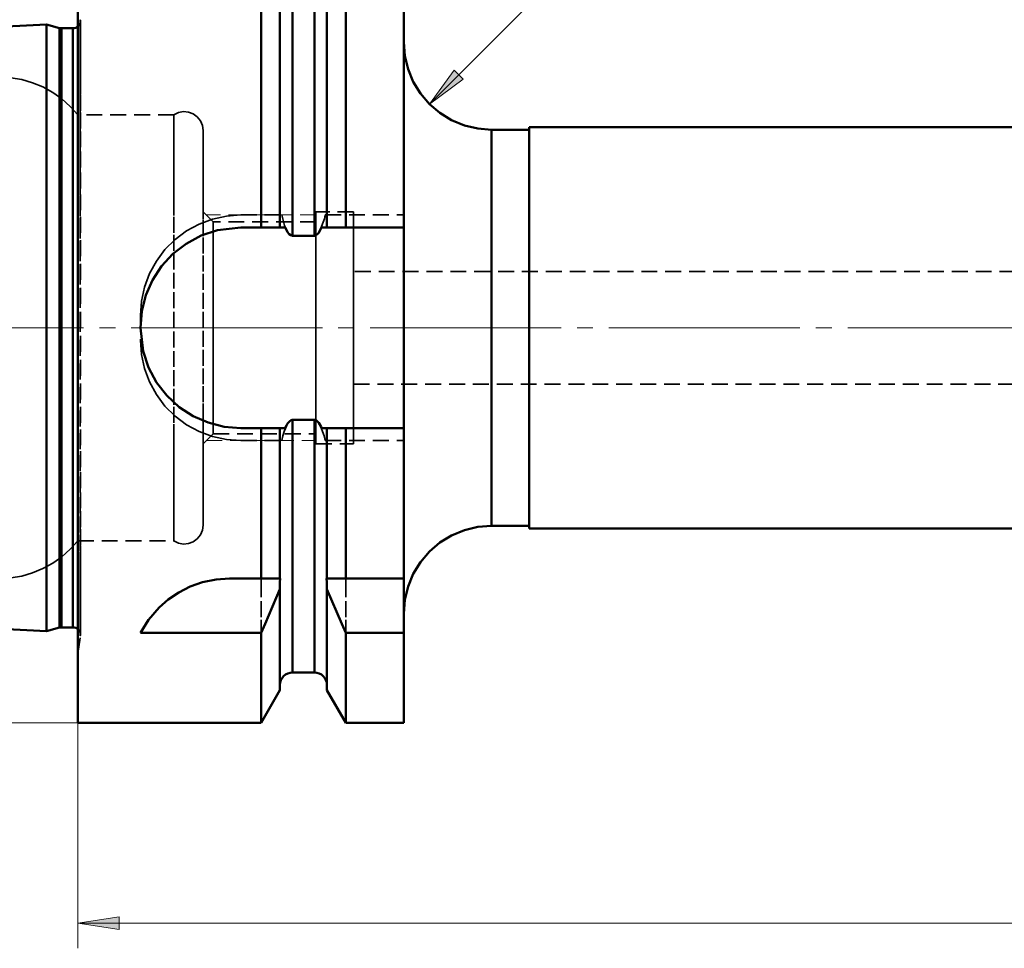
# Model space of a CAD drawing. Units: inches. Extents: x 5 to 292, y -203 to -7.
# Drawn here: x 67 to 145, y -131 to -57 of the extents above; entities that cross this region are included whole.
import ezdxf

# ---------------------------------------------------------------- set-up
doc = ezdxf.new("R2010")
doc.units = ezdxf.units.IN
doc.header["$MEASUREMENT"] = 0
for name, pattern in [('AI-Linetype-141', [1.905, 1.27, -0.635]), ('AI-Linetype-142', [1.905, 1.27, -0.635]), ('AI-Linetype-143', [1.905, 1.27, -0.635]), ('AI-Linetype-144', [1.905, 1.27, -0.635]), ('AI-Linetype-145', [1.905, 1.27, -0.635]), ('AI-Linetype-146', [1.905, 1.27, -0.635]), ('AI-Linetype-147', [1.905, 1.27, -0.635]), ('AI-Linetype-148', [1.905, 1.27, -0.635]), ('AI-Linetype-15', [19.05, 15.24, -1.27, 1.27, -1.27]), ('AI-Linetype-150', [1.905, 1.27, -0.635]), ('AI-Linetype-151', [1.905, 1.27, -0.635]), ('AI-Linetype-152', [1.905, 1.27, -0.635]), ('AI-Linetype-153', [1.905, 1.27, -0.635]), ('AI-Linetype-154', [1.905, 1.27, -0.635]), ('AI-Linetype-155', [1.905, 1.27, -0.635]), ('AI-Linetype-156', [1.905, 1.27, -0.635]), ('AI-Linetype-16', [19.05, 15.24, -1.27, 1.27, -1.27]), ('AI-Linetype-163', [1.905, 1.27, -0.635]), ('AI-Linetype-164', [1.905, 1.27, -0.635]), ('AI-Linetype-167', [1.905, 1.27, -0.635]), ('AI-Linetype-168', [1.905, 1.27, -0.635]), ('AI-Linetype-177', [1.905, 1.27, -0.635]), ('AI-Linetype-178', [1.905, 1.27, -0.635]), ('AI-Linetype-179', [1.905, 1.27, -0.635]), ('AI-Linetype-180', [1.905, 1.27, -0.635]), ('AI-Linetype-181', [1.905, 1.27, -0.635]), ('AI-Linetype-182', [1.905, 1.27, -0.635]), ('AI-Linetype-198', [1.905, 1.27, -0.635]), ('AI-Linetype-199', [1.905, 1.27, -0.635]), ('AI-Linetype-213', [1.905, 1.27, -0.635]), ('AI-Linetype-214', [1.905, 1.27, -0.635]), ('AI-Linetype-215', [1.905, 1.27, -0.635]), ('AI-Linetype-216', [1.905, 1.27, -0.635]), ('AI-Linetype-219', [1.905, 1.27, -0.635]), ('AI-Linetype-22', [1.905, 1.27, -0.635]), ('AI-Linetype-220', [1.905, 1.27, -0.635]), ('AI-Linetype-221', [1.905, 1.27, -0.635]), ('AI-Linetype-23', [1.905, 1.27, -0.635]), ('AI-Linetype-24', [1.905, 1.27, -0.635]), ('AI-Linetype-25', [1.905, 1.27, -0.635]), ('AI-Linetype-26', [1.905, 1.27, -0.635]), ('AI-Linetype-27', [1.905, 1.27, -0.635]), ('AI-Linetype-28', [1.905, 1.27, -0.635]), ('AI-Linetype-39', [1.905, 1.27, -0.635]), ('AI-Linetype-44', [1.905, 1.27, -0.635]), ('AI-Linetype-45', [1.905, 1.27, -0.635]), ('AI-Linetype-46', [1.905, 1.27, -0.635]), ('AI-Linetype-47', [1.905, 1.27, -0.635]), ('AI-Linetype-7', [1.905, 1.27, -0.635]), ('AI-Linetype-8', [1.905, 1.27, -0.635]), ('AI-Linetype-80', [1.905, 1.27, -0.635]), ('AI-Linetype-81', [1.905, 1.27, -0.635]), ('AI-Linetype-82', [1.905, 1.27, -0.635]), ('AI-Linetype-83', [1.905, 1.27, -0.635]), ('AI-Linetype-84', [1.905, 1.27, -0.635])]:
    doc.linetypes.add(name, pattern=pattern)
doc.layers.add('Ebene 1', color=7, linetype='Continuous')

msp = doc.modelspace()

# ---------------------------------------------------------------- hatches: boundary and pattern name
at = {"layer": 'Ebene 1', "true_color": 0x000001}
h = msp.add_hatch(color=178, dxfattribs=at)
h.dxf.hatch_style = 2
h.paths.add_polyline_path([(231.421, -109.578), (228.119, -110.086), (228.119, -109.07)])
h.paths.add_polyline_path([(184.421, -109.578), (187.723, -109.07), (187.723, -110.086)])
h.paths.add_polyline_path([(99.471, -63.389), (102.166, -61.413), (101.447, -60.695)])
h.paths.add_polyline_path([(231.421, -128.739), (228.119, -129.247), (228.119, -128.231)])
h.paths.add_polyline_path([(71.421, -128.739), (74.723, -128.231), (74.723, -129.247)])
h.paths.add_polyline_path([(231.421, -21.739), (228.119, -22.247), (228.119, -21.231)])
h.paths.add_polyline_path([(39.421, -21.739), (42.723, -21.231), (42.723, -22.247)])
h.paths.add_polyline_path([(231.421, -33.739), (228.119, -34.247), (228.119, -33.231)])
h.paths.add_polyline_path([(97.421, -33.739), (100.723, -33.231), (100.723, -34.247)])
h.paths.add_polyline_path([(97.421, -33.739), (94.119, -34.247), (94.119, -33.231)])
h.paths.add_polyline_path([(71.421, -33.739), (74.723, -33.231), (74.723, -34.247)])
h.paths.add_polyline_path([(71.421, -33.739), (68.119, -34.247), (68.119, -33.231)])
h.paths.add_polyline_path([(39.421, -33.739), (42.723, -33.231), (42.723, -34.247)])

# ---------------------------------------------------------------- linework, layer by layer
at = {"layer": 'Ebene 1', "color": 178, "lineweight": 50, "true_color": 0x000001}
for points in [[(71.421, -81.239), (71.421, -79.089), (71.421, -76.95), (71.421, -74.83), (71.421, -72.74), (71.421, -70.69), (71.421, -68.689), (71.421, -66.747), (71.421, -64.872), (71.421, -63.074), (71.421, -61.36), (71.421, -59.739), (71.421, -58.218), (71.421, -56.804), (71.421, -55.504), (71.421, -54.325), (71.421, -53.271), (71.421, -52.347), (71.421, -51.558), (71.421, -50.907), (71.421, -50.398), (71.421, -50.032), (71.421, -49.812), (71.421, -49.739)], [(86.044, -73.239), (86.044, -71.179), (86.044, -69.165), (86.044, -67.208), (86.044, -65.316), (86.044, -63.499), (86.044, -61.764), (86.044, -60.12), (86.044, -58.574), (86.044, -57.134), (86.044, -55.807), (86.044, -54.598), (86.044, -53.513), (86.044, -52.557), (86.044, -51.736), (86.044, -51.051), (86.044, -50.508), (86.044, -50.107), (86.044, -49.852), (86.044, -49.743), (86.044, -49.739)], [(92.799, -73.239), (92.799, -71.179), (92.799, -69.165), (92.799, -67.208), (92.799, -65.316), (92.799, -63.499), (92.799, -61.764), (92.799, -60.12), (92.799, -58.574), (92.799, -57.134), (92.799, -55.807), (92.799, -54.598), (92.799, -53.513), (92.799, -52.557), (92.799, -51.736), (92.799, -51.051), (92.799, -50.508), (92.799, -50.107), (92.799, -49.852), (92.799, -49.743), (92.799, -49.739)], [(97.421, -73.239), (97.421, -71.179), (97.421, -69.165), (97.421, -67.208), (97.421, -65.316), (97.421, -63.499), (97.421, -61.764), (97.421, -60.12), (97.421, -58.574), (97.421, -57.134), (97.421, -55.807), (97.421, -54.598), (97.421, -53.513), (97.421, -52.557), (97.421, -51.736), (97.421, -51.051), (97.421, -50.508), (97.421, -50.107), (97.421, -49.852), (97.421, -49.743), (97.421, -49.739)], [(87.546, -73.239), (87.546, -71.243), (87.546, -69.3), (87.546, -67.42), (87.546, -65.614), (87.546, -63.889), (87.546, -62.256), (87.546, -60.724), (87.546, -59.3), (87.546, -57.992), (87.546, -56.806), (87.546, -55.75), (87.546, -54.829), (87.546, -54.047), (87.546, -53.408), (87.546, -52.917), (87.546, -52.574), (87.546, -52.384), (87.546, -52.341)], [(91.296, -73.239), (91.296, -71.243), (91.296, -69.3), (91.296, -67.42), (91.296, -65.614), (91.296, -63.889), (91.296, -62.256), (91.296, -60.724), (91.296, -59.3), (91.296, -57.992), (91.296, -56.806), (91.296, -55.75), (91.296, -54.829), (91.296, -54.047), (91.296, -53.408), (91.296, -52.917), (91.296, -52.574), (91.296, -52.384), (91.296, -52.341)], [(88.546, -73.89), (88.546, -71.944), (88.546, -70.048), (88.546, -68.214), (88.546, -66.452), (88.546, -64.772), (88.546, -63.182), (88.546, -61.692), (88.546, -60.31), (88.546, -59.044), (88.546, -57.9), (88.546, -56.884), (88.546, -56.003), (88.546, -55.262), (88.546, -54.664), (88.546, -54.212), (88.546, -53.91), (88.546, -53.758), (88.546, -53.739)], [(90.296, -73.89), (90.296, -71.944), (90.296, -70.048), (90.296, -68.214), (90.296, -66.452), (90.296, -64.772), (90.296, -63.182), (90.296, -61.692), (90.296, -60.31), (90.296, -59.044), (90.296, -57.9), (90.296, -56.884), (90.296, -56.003), (90.296, -55.262), (90.296, -54.664), (90.296, -54.212), (90.296, -53.91), (90.296, -53.758), (90.296, -53.739)], [(68.921, -57.043), (40.561, -58.464)], [(68.921, -81.239), (68.921, -79.364), (68.921, -77.5), (68.921, -75.659), (68.921, -73.852), (68.921, -72.088), (68.921, -70.38), (68.921, -68.737), (68.921, -67.17), (68.921, -65.687), (68.921, -64.297), (68.921, -63.009), (68.921, -61.831), (68.921, -60.77), (68.921, -59.832), (68.921, -59.023), (68.921, -58.347), (68.921, -57.808), (68.921, -57.411), (68.921, -57.157), (68.921, -57.048), (68.921, -57.043)], [(69.965, -57.323), (68.921, -57.043)], [(69.965, -81.239), (69.965, -79.363), (69.965, -77.498), (69.965, -75.656), (69.965, -73.849), (69.965, -72.087), (69.965, -70.381), (69.965, -68.743), (69.965, -67.182), (69.965, -65.707), (69.965, -64.328), (69.965, -63.053), (69.965, -61.891), (69.965, -60.847), (69.965, -59.93), (69.965, -59.144), (69.965, -58.494), (69.965, -57.984), (69.965, -57.617), (69.965, -57.397), (69.965, -57.323)], [(70.12, -57.344), (70.1, -57.343), (70.081, -57.342), (70.061, -57.341), (70.041, -57.338), (70.022, -57.336), (70.003, -57.332), (69.984, -57.328), (69.965, -57.323)], [(71.421, -57.195), (71.359, -57.242), (71.256, -57.298), (71.143, -57.332), (71.026, -57.344)], [(70.12, -81.239), (70.12, -79.364), (70.12, -77.501), (70.12, -75.661), (70.12, -73.855), (70.12, -72.095), (70.12, -70.391), (70.12, -68.754), (70.12, -67.194), (70.12, -65.72), (70.12, -64.342), (70.12, -63.069), (70.12, -61.907), (70.12, -60.865), (70.12, -59.948), (70.12, -59.163), (70.12, -58.513), (70.12, -58.004), (70.12, -57.638), (70.12, -57.417), (70.12, -57.344)], [(71.026, -57.344), (70.12, -57.344)], [(71.026, -81.239), (71.026, -79.364), (71.026, -77.501), (71.026, -75.661), (71.026, -73.855), (71.026, -72.095), (71.026, -70.391), (71.026, -68.754), (71.026, -67.194), (71.026, -65.72), (71.026, -64.342), (71.026, -63.069), (71.026, -61.907), (71.026, -60.865), (71.026, -59.948), (71.026, -59.163), (71.026, -58.513), (71.026, -58.004), (71.026, -57.638), (71.026, -57.417), (71.026, -57.344)], [(104.421, -65.439), (103.326, -65.353), (102.258, -65.096), (101.243, -64.676), (100.307, -64.102), (99.472, -63.389), (98.758, -62.554), (98.184, -61.617), (97.764, -60.602), (97.507, -59.534), (97.421, -58.439)], [(104.421, -81.239), (104.421, -79.714), (104.421, -78.203), (104.421, -76.721), (104.421, -75.281), (104.421, -73.896), (104.421, -72.581), (104.421, -71.345), (104.421, -70.202), (104.421, -69.163), (104.421, -68.236), (104.421, -67.43), (104.421, -66.754), (104.421, -66.212), (104.421, -65.811), (104.421, -65.554), (104.421, -65.443), (104.421, -65.439)], [(107.421, -65.439), (104.421, -65.439)], [(107.421, -81.239), (107.421, -79.718), (107.421, -78.211), (107.421, -76.731), (107.421, -75.292), (107.421, -73.907), (107.421, -72.589), (107.421, -71.349), (107.421, -70.198), (107.421, -69.147), (107.421, -68.206), (107.421, -67.383), (107.421, -66.685), (107.421, -66.119), (107.421, -65.69), (107.421, -65.402), (107.421, -65.257), (107.421, -65.239)], [(180.596, -65.239), (107.421, -65.239)], [(84.421, -89.239), (83.103, -89.129), (81.822, -88.805), (80.617, -88.276), (79.517, -87.559), (78.532, -86.652), (77.711, -85.595), (77.071, -84.394), (76.64, -83.099), (76.421, -81.239), (76.532, -79.92), (76.856, -78.638), (77.386, -77.432), (78.104, -76.331), (79.01, -75.348), (80.067, -74.528), (81.268, -73.888), (82.563, -73.458), (84.421, -73.239)], [(84.421, -73.239), (86.044, -73.239)], [(86.044, -73.239), (87.276, -73.239), (87.546, -73.239)], [(87.546, -73.239), (87.548, -73.239), (87.631, -73.239), (87.753, -73.239), (87.972, -73.239)], [(87.972, -73.239), (87.983, -73.265), (88.163, -73.61), (88.294, -73.77), (88.409, -73.855), (88.504, -73.887), (88.546, -73.89)], [(90.296, -73.89), (90.371, -73.88), (90.476, -73.83), (90.617, -73.695), (90.87, -73.239)], [(90.87, -73.239), (90.964, -73.239), (91.089, -73.239), (91.249, -73.239), (91.296, -73.239)], [(91.296, -73.239), (91.566, -73.239), (92.799, -73.239)], [(97.421, -73.239), (92.799, -73.239)], [(97.421, -73.239), (97.421, -89.239)], [(88.546, -73.89), (90.296, -73.89)], [(68.921, -105.434), (68.921, -105.43), (68.921, -105.321), (68.921, -105.067), (68.921, -104.67), (68.921, -104.132), (68.921, -103.456), (68.921, -102.646), (68.921, -101.708), (68.921, -100.647), (68.921, -99.469), (68.921, -98.181), (68.921, -96.791), (68.921, -95.308), (68.921, -93.741), (68.921, -92.098), (68.921, -90.39), (68.921, -88.627), (68.921, -86.819), (68.921, -84.977), (68.921, -83.114), (68.921, -81.239)], [(69.965, -105.155), (69.965, -105.081), (69.965, -104.86), (69.965, -104.494), (69.965, -103.984), (69.965, -103.334), (69.965, -102.548), (69.965, -101.631), (69.965, -100.587), (69.965, -99.425), (69.965, -98.15), (69.965, -96.771), (69.965, -95.296), (69.965, -93.735), (69.965, -92.097), (69.965, -90.391), (69.965, -88.629), (69.965, -86.822), (69.965, -84.98), (69.965, -83.116), (69.965, -81.239)], [(70.12, -105.134), (70.12, -105.061), (70.12, -104.84), (70.12, -104.474), (70.12, -103.965), (70.12, -103.316), (70.12, -102.53), (70.12, -101.613), (70.12, -100.571), (70.12, -99.409), (70.12, -98.135), (70.12, -96.758), (70.12, -95.284), (70.12, -93.724), (70.12, -92.087), (70.12, -90.383), (70.12, -88.623), (70.12, -86.817), (70.12, -84.977), (70.12, -83.114), (70.12, -81.239)], [(71.026, -105.134), (71.026, -105.061), (71.026, -104.84), (71.026, -104.474), (71.026, -103.965), (71.026, -103.316), (71.026, -102.53), (71.026, -101.613), (71.026, -100.571), (71.026, -99.409), (71.026, -98.135), (71.026, -96.758), (71.026, -95.284), (71.026, -93.724), (71.026, -92.087), (71.026, -90.383), (71.026, -88.623), (71.026, -86.817), (71.026, -84.977), (71.026, -83.114), (71.026, -81.239)], [(71.421, -112.739), (71.421, -112.666), (71.421, -112.445), (71.421, -112.08), (71.421, -111.571), (71.421, -110.92), (71.421, -110.131), (71.421, -109.207), (71.421, -108.153), (71.421, -106.974), (71.421, -105.674), (71.421, -104.26), (71.421, -102.739), (71.421, -101.118), (71.421, -99.404), (71.421, -97.606), (71.421, -95.731), (71.421, -93.788), (71.421, -91.788), (71.421, -89.738), (71.421, -87.648), (71.421, -85.528), (71.421, -83.389), (71.421, -81.239)], [(104.421, -97.039), (104.421, -97.034), (104.421, -96.924), (104.421, -96.667), (104.421, -96.266), (104.421, -95.724), (104.421, -95.048), (104.421, -94.242), (104.421, -93.315), (104.421, -92.275), (104.421, -91.133), (104.421, -89.898), (104.421, -88.581), (104.421, -87.197), (104.421, -85.757), (104.421, -84.275), (104.421, -82.764), (104.421, -81.239)], [(107.421, -97.239), (107.421, -97.221), (107.421, -97.076), (107.421, -96.788), (107.421, -96.359), (107.421, -95.793), (107.421, -95.095), (107.421, -94.272), (107.421, -93.331), (107.421, -92.28), (107.421, -91.13), (107.421, -89.889), (107.421, -88.571), (107.421, -87.186), (107.421, -85.747), (107.421, -84.267), (107.421, -82.76), (107.421, -81.239)], [(88.546, -88.587), (88.533, -88.588), (88.442, -88.608), (88.33, -88.675), (88.17, -88.857), (88.081, -89.006), (87.972, -89.239)], [(88.546, -108.739), (88.546, -108.72), (88.546, -108.568), (88.546, -108.266), (88.546, -107.814), (88.546, -107.216), (88.546, -106.474), (88.546, -105.593), (88.546, -104.578), (88.546, -103.434), (88.546, -102.168), (88.546, -100.786), (88.546, -99.296), (88.546, -97.706), (88.546, -96.026), (88.546, -94.264), (88.546, -92.43), (88.546, -90.534), (88.546, -88.587)], [(90.296, -88.587), (88.546, -88.587)], [(90.296, -108.739), (90.296, -108.72), (90.296, -108.568), (90.296, -108.266), (90.296, -107.814), (90.296, -107.216), (90.296, -106.474), (90.296, -105.593), (90.296, -104.578), (90.296, -103.434), (90.296, -102.168), (90.296, -100.786), (90.296, -99.296), (90.296, -97.706), (90.296, -96.026), (90.296, -94.264), (90.296, -92.43), (90.296, -90.534), (90.296, -88.587)], [(90.87, -89.239), (90.826, -89.138), (90.645, -88.819), (90.465, -88.641), (90.371, -88.598), (90.296, -88.587)], [(84.421, -89.239), (86.044, -89.239)], [(86.044, -89.239), (87.276, -89.239), (87.546, -89.239)], [(86.044, -101.239), (86.044, -99.899), (86.044, -98.505), (86.044, -97.061), (86.044, -95.571), (86.044, -94.039), (86.044, -92.47), (86.044, -90.869), (86.044, -89.239)], [(87.546, -89.239), (87.548, -89.239), (87.631, -89.239), (87.753, -89.239), (87.972, -89.239)], [(87.546, -101.239), (87.546, -99.942), (87.546, -98.576), (87.546, -97.147), (87.546, -95.659), (87.546, -94.119), (87.546, -92.532), (87.546, -90.903), (87.546, -89.239)], [(90.87, -89.239), (90.964, -89.239), (91.089, -89.239), (91.249, -89.239), (91.296, -89.239)], [(91.296, -89.239), (91.566, -89.239), (92.799, -89.239)], [(91.296, -101.239), (91.296, -99.942), (91.296, -98.576), (91.296, -97.147), (91.296, -95.659), (91.296, -94.119), (91.296, -92.532), (91.296, -90.903), (91.296, -89.239)], [(97.421, -89.239), (92.799, -89.239)], [(92.799, -101.239), (92.799, -99.899), (92.799, -98.505), (92.799, -97.061), (92.799, -95.571), (92.799, -94.039), (92.799, -92.47), (92.799, -90.869), (92.799, -89.239)], [(97.421, -101.239), (97.421, -99.899), (97.421, -98.505), (97.421, -97.061), (97.421, -95.571), (97.421, -94.039), (97.421, -92.47), (97.421, -90.869), (97.421, -89.239)], [(97.421, -104.039), (97.507, -102.944), (97.764, -101.876), (98.184, -100.861), (98.758, -99.924), (99.472, -99.089), (100.307, -98.376), (101.243, -97.802), (102.258, -97.381), (103.326, -97.125), (104.421, -97.039)], [(104.421, -97.039), (107.421, -97.039)], [(107.421, -97.239), (180.596, -97.239)], [(83.533, -101.239), (82.454, -101.312), (81.375, -101.535), (80.392, -101.881), (79.471, -102.347), (78.635, -102.913), (77.901, -103.557), (77.057, -104.542), (76.421, -105.575)], [(83.533, -101.239), (86.044, -101.239)], [(87.546, -101.239), (86.044, -101.239)], [(87.546, -101.543), (87.57, -101.239)], [(91.273, -101.239), (91.296, -101.543)], [(92.799, -101.239), (91.296, -101.239)], [(92.799, -101.239), (97.421, -101.239)], [(97.421, -105.575), (97.421, -101.239)], [(86.044, -105.575), (86.368, -104.844), (87.546, -102.097)], [(87.546, -102.097), (87.546, -101.543)], [(87.546, -110.137), (87.546, -110.109), (87.546, -109.944), (87.546, -109.629), (87.546, -109.167), (87.546, -108.56), (87.546, -107.811), (87.546, -106.924), (87.546, -105.903), (87.546, -104.755), (87.546, -103.483), (87.546, -102.097)], [(91.296, -101.543), (91.296, -102.097)], [(91.296, -110.137), (91.296, -110.109), (91.296, -109.944), (91.296, -109.629), (91.296, -109.167), (91.296, -108.56), (91.296, -107.811), (91.296, -106.924), (91.296, -105.903), (91.296, -104.755), (91.296, -103.483), (91.296, -102.097)], [(91.296, -102.097), (92.475, -104.844), (92.799, -105.575)], [(40.561, -104.014), (68.921, -105.434)], [(68.921, -105.434), (69.965, -105.155)], [(69.965, -105.155), (69.984, -105.15), (70.003, -105.146), (70.022, -105.142), (70.041, -105.139), (70.061, -105.137), (70.081, -105.136), (70.1, -105.134), (70.12, -105.134)], [(70.12, -105.134), (71.026, -105.134)], [(71.026, -105.134), (71.143, -105.146), (71.256, -105.18), (71.359, -105.235), (71.421, -105.283)], [(76.421, -105.575), (86.044, -105.575)], [(86.044, -112.739), (86.044, -112.738), (86.044, -112.646), (86.044, -112.409), (86.044, -112.03), (86.044, -111.507), (86.044, -110.846), (86.044, -110.048), (86.044, -109.118), (86.044, -108.059), (86.044, -106.876), (86.044, -105.575)], [(92.799, -105.575), (97.421, -105.575)], [(92.799, -112.739), (92.799, -112.738), (92.799, -112.646), (92.799, -112.409), (92.799, -112.03), (92.799, -111.507), (92.799, -110.846), (92.799, -110.048), (92.799, -109.118), (92.799, -108.059), (92.799, -106.876), (92.799, -105.575)], [(97.421, -112.739), (97.421, -112.738), (97.421, -112.646), (97.421, -112.409), (97.421, -112.03), (97.421, -111.507), (97.421, -110.846), (97.421, -110.048), (97.421, -109.118), (97.421, -108.059), (97.421, -106.876), (97.421, -105.575)], [(87.546, -109.739), (87.565, -109.544), (87.622, -109.356), (87.715, -109.183), (87.839, -109.032), (87.99, -108.907), (88.164, -108.815), (88.351, -108.758), (88.546, -108.739)], [(88.546, -108.739), (90.296, -108.739)], [(90.296, -108.739), (90.491, -108.758), (90.679, -108.815), (90.852, -108.907), (91.003, -109.032), (91.128, -109.183), (91.22, -109.356), (91.277, -109.544), (91.296, -109.739)], [(86.044, -112.739), (87.546, -110.137)], [(91.296, -110.137), (92.799, -112.739)], [(71.421, -112.739), (86.044, -112.739)], [(92.799, -112.739), (97.421, -112.739)]]:
    msp.add_lwpolyline(points, dxfattribs=at)
at = {"layer": 'Ebene 1', "color": 178, "lineweight": 18, "true_color": 0x000001}
for points in [[(99.471, -63.389), (111.084, -51.776)], [(99.471, -63.389), (102.166, -61.413), (101.447, -60.695), (99.471, -63.389)], [(71.421, -112.739), (21.321, -112.739)], [(71.421, -112.739), (71.421, -130.739)], [(71.421, -128.739), (74.723, -128.231), (74.723, -129.247), (71.421, -128.739)], [(71.421, -128.739), (231.421, -128.739)]]:
    msp.add_lwpolyline(points, dxfattribs=at)
at = {"layer": 'Ebene 1', "color": 178, "linetype": 'AI-Linetype-219', "lineweight": 35, "true_color": 0x000001}
msp.add_lwpolyline([(69.965, -57.323), (69.965, -57.397), (69.965, -57.618), (69.965, -57.984), (69.965, -58.494), (69.965, -59.143), (69.965, -59.93), (69.965, -60.847), (69.965, -61.891), (69.965, -63.053), (69.965, -64.328), (69.965, -65.707), (69.965, -67.182), (69.965, -68.743), (69.965, -70.382), (69.965, -72.087), (69.965, -73.849), (69.965, -75.656), (69.965, -77.498), (69.965, -79.363), (69.965, -81.239), (69.965, -83.115), (69.965, -84.98), (69.965, -86.822), (69.965, -88.629), (69.965, -90.391), (69.965, -92.096), (69.965, -93.735), (69.965, -95.297), (69.965, -96.771), (69.965, -98.15), (69.965, -99.425), (69.965, -100.587), (69.965, -101.631), (69.965, -102.548), (69.965, -103.334), (69.965, -103.984), (69.965, -104.494), (69.965, -104.86), (69.965, -105.081), (69.965, -105.155)], dxfattribs=at)
at = {"layer": 'Ebene 1', "color": 178, "linetype": 'AI-Linetype-153', "lineweight": 35, "true_color": 0x000001}
msp.add_lwpolyline([(71.615, -56.861), (71.58, -56.973), (71.525, -57.077), (71.45, -57.168), (71.421, -57.195)], dxfattribs=at)
at = {"layer": 'Ebene 1', "color": 178, "linetype": 'AI-Linetype-152', "lineweight": 35, "true_color": 0x000001}
msp.add_lwpolyline([(71.615, -56.861), (71.626, -56.744), (71.626, -56.733), (71.626, -56.723), (71.625, -56.712), (71.625, -56.702), (71.624, -56.691), (71.623, -56.681), (71.622, -56.671), (71.62, -56.66)], dxfattribs=at)
at = {"layer": 'Ebene 1', "color": 178, "linetype": 'AI-Linetype-215', "lineweight": 35, "true_color": 0x000001}
msp.add_lwpolyline([(71.62, -81.239), (71.62, -79.334), (71.62, -77.441), (71.62, -75.571), (71.62, -73.734), (71.62, -71.943), (71.62, -70.208), (71.62, -68.539), (71.62, -66.947), (71.62, -65.44), (71.62, -64.028), (71.62, -62.72), (71.62, -61.524), (71.62, -60.446), (71.62, -59.493), (71.62, -58.67), (71.62, -57.984), (71.62, -57.437), (71.62, -57.034), (71.62, -56.776), (71.62, -56.665), (71.62, -56.702), (71.62, -56.886), (71.62, -57.217), (71.62, -57.693), (71.62, -58.31), (71.62, -59.065), (71.62, -59.953), (71.62, -60.969), (71.62, -62.108), (71.62, -63.361), (71.62, -64.722), (71.62, -66.182), (71.62, -67.733), (71.62, -69.365), (71.62, -71.068), (71.62, -72.833), (71.62, -74.648), (71.62, -76.502), (71.62, -78.385), (71.62, -80.286), (71.62, -82.192), (71.62, -84.092), (71.62, -85.976), (71.62, -87.83), (71.62, -89.645), (71.62, -91.41), (71.62, -93.114), (71.62, -94.745), (71.62, -96.296), (71.62, -97.756), (71.62, -99.117), (71.62, -100.371), (71.62, -101.509), (71.62, -102.525), (71.62, -103.413), (71.62, -104.168), (71.62, -104.785), (71.62, -105.261), (71.62, -105.592), (71.62, -105.776), (71.62, -105.818)], dxfattribs=at)
at = {"layer": 'Ebene 1', "color": 178, "linetype": 'AI-Linetype-154', "lineweight": 35, "true_color": 0x000001}
msp.add_lwpolyline([(71.626, -105.734), (71.626, -105.659), (71.626, -105.433), (71.626, -105.057), (71.626, -104.536), (71.626, -103.87), (71.626, -103.065), (71.626, -102.125), (71.626, -101.056), (71.626, -99.866), (71.626, -98.56), (71.626, -97.147), (71.626, -95.637), (71.626, -94.038), (71.626, -92.36), (71.626, -90.613), (71.626, -88.808), (71.626, -86.957), (71.626, -85.071), (71.626, -83.161), (71.626, -81.239), (71.626, -79.317), (71.626, -77.407), (71.626, -75.521), (71.626, -73.669), (71.626, -71.865), (71.626, -70.118), (71.626, -68.44), (71.626, -66.841), (71.626, -65.33), (71.626, -63.918), (71.626, -62.613), (71.626, -61.422), (71.626, -60.353), (71.626, -59.414), (71.626, -58.608), (71.626, -57.943), (71.626, -57.42), (71.626, -57.045), (71.626, -56.819), (71.626, -56.744)], dxfattribs=at)
at = {"layer": 'Ebene 1', "color": 178, "linetype": 'AI-Linetype-220', "lineweight": 35, "true_color": 0x000001}
msp.add_lwpolyline([(70.12, -57.344), (70.12, -57.417), (70.12, -57.638), (70.12, -58.004), (70.12, -58.513), (70.12, -59.163), (70.12, -59.948), (70.12, -60.865), (70.12, -61.907), (70.12, -63.069), (70.12, -64.342), (70.12, -65.72), (70.12, -67.194), (70.12, -68.754), (70.12, -70.391), (70.12, -72.095), (70.12, -73.855), (70.12, -75.661), (70.12, -77.501), (70.12, -79.364), (70.12, -81.239), (70.12, -83.114), (70.12, -84.977), (70.12, -86.817), (70.12, -88.623), (70.12, -90.383), (70.12, -92.087), (70.12, -93.724), (70.12, -95.285), (70.12, -96.758), (70.12, -98.136), (70.12, -99.409), (70.12, -100.571), (70.12, -101.613), (70.12, -102.53), (70.12, -103.315), (70.12, -103.965), (70.12, -104.474), (70.12, -104.84), (70.12, -105.061), (70.12, -105.134)], dxfattribs=at)
at = {"layer": 'Ebene 1', "color": 178, "linetype": 'AI-Linetype-216', "lineweight": 35, "true_color": 0x000001}
msp.add_lwpolyline([(71.026, -57.344), (71.026, -57.417), (71.026, -57.638), (71.026, -58.004), (71.026, -58.513), (71.026, -59.163), (71.026, -59.948), (71.026, -60.865), (71.026, -61.907), (71.026, -63.069), (71.026, -64.342), (71.026, -65.72), (71.026, -67.194), (71.026, -68.754), (71.026, -70.391), (71.026, -72.095), (71.026, -73.855), (71.026, -75.661), (71.026, -77.501), (71.026, -79.364), (71.026, -81.239), (71.026, -83.114), (71.026, -84.977), (71.026, -86.817), (71.026, -88.623), (71.026, -90.383), (71.026, -92.087), (71.026, -93.724), (71.026, -95.285), (71.026, -96.758), (71.026, -98.136), (71.026, -99.409), (71.026, -100.571), (71.026, -101.613), (71.026, -102.53), (71.026, -103.315), (71.026, -103.965), (71.026, -104.474), (71.026, -104.84), (71.026, -105.061), (71.026, -105.134)], dxfattribs=at)
at = {"layer": 'Ebene 1', "color": 178, "linetype": 'AI-Linetype-156', "lineweight": 35, "true_color": 0x000001}
msp.add_lwpolyline([(71.421, -64.239), (70.824, -63.573), (70.155, -62.977), (69.424, -62.46), (68.64, -62.028), (67.813, -61.686), (66.953, -61.439), (66.07, -61.289), (65.176, -61.239)], dxfattribs=at)
at = {"layer": 'Ebene 1', "lineweight": 0}
for points in [[(99.471, -63.389), (102.166, -61.413), (101.447, -60.695)], [(71.421, -128.739), (74.723, -128.231), (74.723, -129.247)]]:
    msp.add_lwpolyline(points, dxfattribs=at)
at = {"layer": 'Ebene 1', "color": 178, "linetype": 'AI-Linetype-168', "lineweight": 35, "true_color": 0x000001}
msp.add_lwpolyline([(79.092, -64.239), (71.421, -64.239)], dxfattribs=at)
at = {"layer": 'Ebene 1', "color": 178, "linetype": 'AI-Linetype-164', "lineweight": 35, "true_color": 0x000001}
msp.add_lwpolyline([(81.421, -65.489), (81.367, -65.09), (81.208, -64.719), (80.957, -64.404), (80.631, -64.167), (80.253, -64.026), (79.851, -63.991), (79.455, -64.063), (79.092, -64.239)], dxfattribs=at)
at = {"layer": 'Ebene 1', "color": 178, "linetype": 'AI-Linetype-44', "lineweight": 35, "true_color": 0x000001}
msp.add_lwpolyline([(79.092, -81.239), (79.092, -79.671), (79.092, -78.115), (79.092, -76.587), (79.092, -75.098), (79.092, -73.661), (79.092, -72.29), (79.092, -70.994), (79.092, -69.786), (79.092, -68.676), (79.092, -67.673), (79.092, -66.785), (79.092, -66.021), (79.092, -65.387), (79.092, -64.888), (79.092, -64.528), (79.092, -64.312), (79.092, -64.239)], dxfattribs=at)
at = {"layer": 'Ebene 1', "color": 178, "linetype": 'AI-Linetype-46', "lineweight": 35, "true_color": 0x000001}
msp.add_lwpolyline([(81.421, -81.239), (81.421, -79.719), (81.421, -78.213), (81.421, -76.735), (81.421, -75.3), (81.421, -73.92), (81.421, -72.608), (81.421, -71.377), (81.421, -70.237), (81.421, -69.201), (81.421, -68.277), (81.421, -67.474), (81.421, -66.799), (81.421, -66.26), (81.421, -65.86), (81.421, -65.604), (81.421, -65.493), (81.421, -65.489)], dxfattribs=at)
at = {"layer": 'Ebene 1', "color": 178, "linetype": 'AI-Linetype-221', "lineweight": 35, "true_color": 0x000001}
msp.add_lwpolyline([(104.421, -65.439), (104.421, -65.481), (104.421, -65.664), (104.421, -65.994), (104.421, -66.466), (104.421, -67.076), (104.421, -67.817), (104.421, -68.685), (104.421, -69.669), (104.421, -70.762), (104.421, -71.952), (104.421, -73.229), (104.421, -74.581), (104.421, -75.995), (104.421, -77.458), (104.421, -78.956), (104.421, -80.476), (104.421, -82.002), (104.421, -83.522), (104.421, -85.02), (104.421, -86.483), (104.421, -87.897), (104.421, -89.249), (104.421, -90.526), (104.421, -91.716), (104.421, -92.809), (104.421, -93.793), (104.421, -94.661), (104.421, -95.403), (104.421, -96.012), (104.421, -96.484), (104.421, -96.813), (104.421, -96.997), (104.421, -97.039)], dxfattribs=at)
at = {"layer": 'Ebene 1', "color": 178, "linetype": 'AI-Linetype-145', "lineweight": 35, "true_color": 0x000001}
msp.add_lwpolyline([(76.421, -80.239), (76.503, -79.101), (76.745, -77.985), (77.144, -76.916), (77.691, -75.914), (78.375, -75), (79.182, -74.193), (80.096, -73.509), (81.098, -72.962), (82.167, -72.563), (83.283, -72.321), (84.421, -72.239)], dxfattribs=at)
at = {"layer": 'Ebene 1', "color": 178, "linetype": 'AI-Linetype-178', "lineweight": 35, "true_color": 0x000001}
msp.add_lwpolyline([(82.221, -72.78), (81.421, -71.98)], dxfattribs=at)
at = {"layer": 'Ebene 1', "color": 178, "linetype": 'AI-Linetype-7', "lineweight": 18, "true_color": 0x000001}
msp.add_lwpolyline([(90.421, -72.239), (81.68, -72.239)], dxfattribs=at)
at = {"layer": 'Ebene 1', "color": 178, "linetype": 'AI-Linetype-141', "lineweight": 35, "true_color": 0x000001}
msp.add_lwpolyline([(84.421, -72.239), (87.688, -72.239)], dxfattribs=at)
at = {"layer": 'Ebene 1', "color": 178, "linetype": 'AI-Linetype-26', "lineweight": 35, "true_color": 0x000001}
msp.add_lwpolyline([(87.688, -72.239), (87.907, -73.069), (88.098, -73.485)], dxfattribs=at)
at = {"layer": 'Ebene 1', "color": 178, "linetype": 'AI-Linetype-83', "lineweight": 35, "true_color": 0x000001}
msp.add_lwpolyline([(90.421, -81.239), (90.421, -80.08), (90.421, -78.939), (90.421, -77.834), (90.421, -76.783), (90.421, -75.802), (90.421, -74.907), (90.421, -74.112), (90.421, -73.429), (90.421, -72.869), (90.421, -72.442), (90.421, -72.153), (90.421, -72.007), (90.421, -71.989)], dxfattribs=at)
at = {"layer": 'Ebene 1', "color": 178, "linetype": 'AI-Linetype-180', "lineweight": 35, "true_color": 0x000001}
msp.add_lwpolyline([(93.421, -71.989), (90.421, -71.989)], dxfattribs=at)
at = {"layer": 'Ebene 1', "color": 178, "linetype": 'AI-Linetype-23', "lineweight": 35, "true_color": 0x000001}
msp.add_lwpolyline([(90.769, -73.421), (91.089, -72.544), (91.154, -72.239)], dxfattribs=at)
at = {"layer": 'Ebene 1', "color": 178, "linetype": 'AI-Linetype-146', "lineweight": 35, "true_color": 0x000001}
msp.add_lwpolyline([(91.154, -72.239), (97.421, -72.239)], dxfattribs=at)
at = {"layer": 'Ebene 1', "color": 178, "linetype": 'AI-Linetype-81', "lineweight": 35, "true_color": 0x000001}
msp.add_lwpolyline([(93.421, -81.239), (93.421, -80.08), (93.421, -78.939), (93.421, -77.834), (93.421, -76.783), (93.421, -75.802), (93.421, -74.907), (93.421, -74.112), (93.421, -73.429), (93.421, -72.869), (93.421, -72.442), (93.421, -72.153), (93.421, -72.007), (93.421, -71.989)], dxfattribs=at)
at = {"layer": 'Ebene 1', "color": 178, "linetype": 'AI-Linetype-80', "lineweight": 35, "true_color": 0x000001}
msp.add_lwpolyline([(82.221, -89.698), (82.221, -89.625), (82.221, -89.409), (82.221, -89.054), (82.221, -88.564), (82.221, -87.95), (82.221, -87.22), (82.221, -86.388), (82.221, -85.468), (82.221, -84.476), (82.221, -83.428), (82.221, -82.343), (82.221, -81.239), (82.221, -80.135), (82.221, -79.05), (82.221, -78.002), (82.221, -77.01), (82.221, -76.09), (82.221, -75.258), (82.221, -74.528), (82.221, -73.914), (82.221, -73.424), (82.221, -73.069), (82.221, -72.853), (82.221, -72.78)], dxfattribs=at)
at = {"layer": 'Ebene 1', "color": 178, "linetype": 'AI-Linetype-182', "lineweight": 35, "true_color": 0x000001}
msp.add_lwpolyline([(90.421, -72.78), (82.221, -72.78)], dxfattribs=at)
at = {"layer": 'Ebene 1', "color": 178, "linetype": 'AI-Linetype-198', "lineweight": 35, "true_color": 0x000001}
msp.add_lwpolyline([(182.421, -76.739), (93.421, -76.739)], dxfattribs=at)
at = {"layer": 'Ebene 1', "color": 178, "linetype": 'AI-Linetype-143', "lineweight": 35, "true_color": 0x000001}
msp.add_lwpolyline([(76.421, -80.239), (76.421, -82.239)], dxfattribs=at)
at = {"layer": 'Ebene 1', "color": 178, "linetype": 'AI-Linetype-16', "lineweight": 18, "true_color": 0x000001}
msp.add_lwpolyline([(37.59, -81.239), (232.764, -81.239)], dxfattribs=at)
at = {"layer": 'Ebene 1', "color": 178, "linetype": 'AI-Linetype-15', "lineweight": 18, "true_color": 0x000001}
msp.add_lwpolyline([(67.421, -81.239), (68.671, -81.239)], dxfattribs=at)
at = {"layer": 'Ebene 1', "color": 178, "linetype": 'AI-Linetype-45', "lineweight": 35, "true_color": 0x000001}
msp.add_lwpolyline([(79.092, -98.239), (79.092, -98.166), (79.092, -97.95), (79.092, -97.59), (79.092, -97.091), (79.092, -96.457), (79.092, -95.693), (79.092, -94.805), (79.092, -93.802), (79.092, -92.692), (79.092, -91.484), (79.092, -90.188), (79.092, -88.817), (79.092, -87.38), (79.092, -85.891), (79.092, -84.363), (79.092, -82.807), (79.092, -81.239)], dxfattribs=at)
at = {"layer": 'Ebene 1', "color": 178, "linetype": 'AI-Linetype-47', "lineweight": 35, "true_color": 0x000001}
msp.add_lwpolyline([(81.421, -96.989), (81.421, -96.984), (81.421, -96.874), (81.421, -96.618), (81.421, -96.218), (81.421, -95.678), (81.421, -95.004), (81.421, -94.201), (81.421, -93.277), (81.421, -92.241), (81.421, -91.101), (81.421, -89.87), (81.421, -88.558), (81.421, -87.178), (81.421, -85.743), (81.421, -84.265), (81.421, -82.759), (81.421, -81.239)], dxfattribs=at)
at = {"layer": 'Ebene 1', "color": 178, "linetype": 'AI-Linetype-84', "lineweight": 35, "true_color": 0x000001}
msp.add_lwpolyline([(90.421, -90.489), (90.421, -90.471), (90.421, -90.325), (90.421, -90.036), (90.421, -89.608), (90.421, -89.049), (90.421, -88.366), (90.421, -87.571), (90.421, -86.676), (90.421, -85.695), (90.421, -84.644), (90.421, -83.539), (90.421, -82.398), (90.421, -81.239)], dxfattribs=at)
at = {"layer": 'Ebene 1', "color": 178, "linetype": 'AI-Linetype-82', "lineweight": 35, "true_color": 0x000001}
msp.add_lwpolyline([(93.421, -90.489), (93.421, -90.471), (93.421, -90.325), (93.421, -90.036), (93.421, -89.608), (93.421, -89.049), (93.421, -88.366), (93.421, -87.571), (93.421, -86.676), (93.421, -85.695), (93.421, -84.644), (93.421, -83.539), (93.421, -82.398), (93.421, -81.239)], dxfattribs=at)
at = {"layer": 'Ebene 1', "color": 178, "linetype": 'AI-Linetype-142', "lineweight": 35, "true_color": 0x000001}
msp.add_lwpolyline([(84.421, -90.239), (83.283, -90.157), (82.167, -89.915), (81.098, -89.516), (80.096, -88.969), (79.182, -88.285), (78.375, -87.478), (77.691, -86.564), (77.144, -85.562), (76.745, -84.493), (76.503, -83.377), (76.421, -82.239)], dxfattribs=at)
at = {"layer": 'Ebene 1', "color": 178, "linetype": 'AI-Linetype-199', "lineweight": 35, "true_color": 0x000001}
msp.add_lwpolyline([(93.421, -85.739), (182.421, -85.739)], dxfattribs=at)
at = {"layer": 'Ebene 1', "color": 178, "linetype": 'AI-Linetype-213', "lineweight": 35, "true_color": 0x000001}
msp.add_lwpolyline([(88.546, -88.587), (88.546, -90.534), (88.546, -92.43), (88.546, -94.264), (88.546, -96.026), (88.546, -97.706), (88.546, -99.296), (88.546, -100.786), (88.546, -102.168), (88.546, -103.434), (88.546, -104.578), (88.546, -105.593), (88.546, -106.474), (88.546, -107.216), (88.546, -107.814), (88.546, -108.266), (88.546, -108.568), (88.546, -108.72), (88.546, -108.739)], dxfattribs=at)
at = {"layer": 'Ebene 1', "color": 178, "linetype": 'AI-Linetype-214', "lineweight": 35, "true_color": 0x000001}
msp.add_lwpolyline([(90.296, -88.587), (90.296, -90.534), (90.296, -92.43), (90.296, -94.264), (90.296, -96.026), (90.296, -97.706), (90.296, -99.296), (90.296, -100.786), (90.296, -102.168), (90.296, -103.434), (90.296, -104.578), (90.296, -105.593), (90.296, -106.474), (90.296, -107.216), (90.296, -107.814), (90.296, -108.266), (90.296, -108.568), (90.296, -108.72), (90.296, -108.739)], dxfattribs=at)
at = {"layer": 'Ebene 1', "color": 178, "linetype": 'AI-Linetype-24', "lineweight": 35, "true_color": 0x000001}
msp.add_lwpolyline([(88.178, -88.848), (87.875, -89.503), (87.774, -89.854), (87.688, -90.239)], dxfattribs=at)
at = {"layer": 'Ebene 1', "color": 178, "linetype": 'AI-Linetype-28', "lineweight": 35, "true_color": 0x000001}
msp.add_lwpolyline([(91.154, -90.239), (91.069, -89.854), (90.729, -88.966)], dxfattribs=at)
at = {"layer": 'Ebene 1', "color": 178, "linetype": 'AI-Linetype-177', "lineweight": 35, "true_color": 0x000001}
msp.add_lwpolyline([(81.421, -90.498), (82.221, -89.697)], dxfattribs=at)
at = {"layer": 'Ebene 1', "color": 178, "linetype": 'AI-Linetype-8', "lineweight": 18, "true_color": 0x000001}
msp.add_lwpolyline([(81.68, -90.239), (90.421, -90.239)], dxfattribs=at)
at = {"layer": 'Ebene 1', "color": 178, "linetype": 'AI-Linetype-181', "lineweight": 35, "true_color": 0x000001}
msp.add_lwpolyline([(82.221, -89.698), (90.421, -89.698)], dxfattribs=at)
at = {"layer": 'Ebene 1', "color": 178, "linetype": 'AI-Linetype-144', "lineweight": 35, "true_color": 0x000001}
msp.add_lwpolyline([(84.421, -90.239), (87.688, -90.239)], dxfattribs=at)
at = {"layer": 'Ebene 1', "color": 178, "linetype": 'AI-Linetype-147', "lineweight": 35, "true_color": 0x000001}
msp.add_lwpolyline([(91.154, -90.239), (97.421, -90.239)], dxfattribs=at)
at = {"layer": 'Ebene 1', "color": 178, "linetype": 'AI-Linetype-179', "lineweight": 35, "true_color": 0x000001}
msp.add_lwpolyline([(90.421, -90.489), (93.421, -90.489)], dxfattribs=at)
at = {"layer": 'Ebene 1', "color": 178, "linetype": 'AI-Linetype-163', "lineweight": 35, "true_color": 0x000001}
msp.add_lwpolyline([(79.092, -98.239), (79.455, -98.415), (79.851, -98.487), (80.253, -98.452), (80.631, -98.311), (80.957, -98.074), (81.208, -97.759), (81.367, -97.388), (81.421, -96.989)], dxfattribs=at)
at = {"layer": 'Ebene 1', "color": 178, "linetype": 'AI-Linetype-155', "lineweight": 35, "true_color": 0x000001}
msp.add_lwpolyline([(65.176, -101.239), (66.07, -101.189), (66.952, -101.039), (67.813, -100.792), (68.64, -100.45), (69.424, -100.018), (70.155, -99.501), (70.823, -98.905), (71.421, -98.239)], dxfattribs=at)
at = {"layer": 'Ebene 1', "color": 178, "linetype": 'AI-Linetype-167', "lineweight": 35, "true_color": 0x000001}
msp.add_lwpolyline([(71.421, -98.239), (79.092, -98.239)], dxfattribs=at)
at = {"layer": 'Ebene 1', "color": 178, "linetype": 'AI-Linetype-22', "lineweight": 35, "true_color": 0x000001}
msp.add_lwpolyline([(86.044, -101.239), (86.044, -101.462), (86.044, -103.054), (86.044, -104.546), (86.044, -105.575)], dxfattribs=at)
at = {"layer": 'Ebene 1', "color": 178, "linetype": 'AI-Linetype-25', "lineweight": 35, "true_color": 0x000001}
msp.add_lwpolyline([(87.546, -101.239), (87.546, -101.543)], dxfattribs=at)
at = {"layer": 'Ebene 1', "color": 178, "linetype": 'AI-Linetype-27', "lineweight": 35, "true_color": 0x000001}
msp.add_lwpolyline([(91.296, -101.239), (91.296, -101.543)], dxfattribs=at)
at = {"layer": 'Ebene 1', "color": 178, "linetype": 'AI-Linetype-39', "lineweight": 35, "true_color": 0x000001}
msp.add_lwpolyline([(92.799, -101.239), (92.799, -101.462), (92.799, -103.054), (92.799, -104.546), (92.799, -105.575)], dxfattribs=at)
at = {"layer": 'Ebene 1', "color": 178, "linetype": 'AI-Linetype-151', "lineweight": 35, "true_color": 0x000001}
msp.add_lwpolyline([(71.421, -105.283), (71.45, -105.31), (71.525, -105.401), (71.58, -105.505), (71.615, -105.617), (71.626, -105.734)], dxfattribs=at)
at = {"layer": 'Ebene 1', "color": 178, "linetype": 'AI-Linetype-148', "lineweight": 35, "true_color": 0x000001}
msp.add_lwpolyline([(71.421, -107.234), (71.62, -105.818)], dxfattribs=at)
at = {"layer": 'Ebene 1', "color": 178, "linetype": 'AI-Linetype-150', "lineweight": 35, "true_color": 0x000001}
msp.add_lwpolyline([(71.62, -105.818), (71.622, -105.808), (71.623, -105.797), (71.624, -105.787), (71.625, -105.776), (71.625, -105.766), (71.626, -105.755), (71.626, -105.745), (71.626, -105.734)], dxfattribs=at)

doc.saveas('drawing.dxf')
